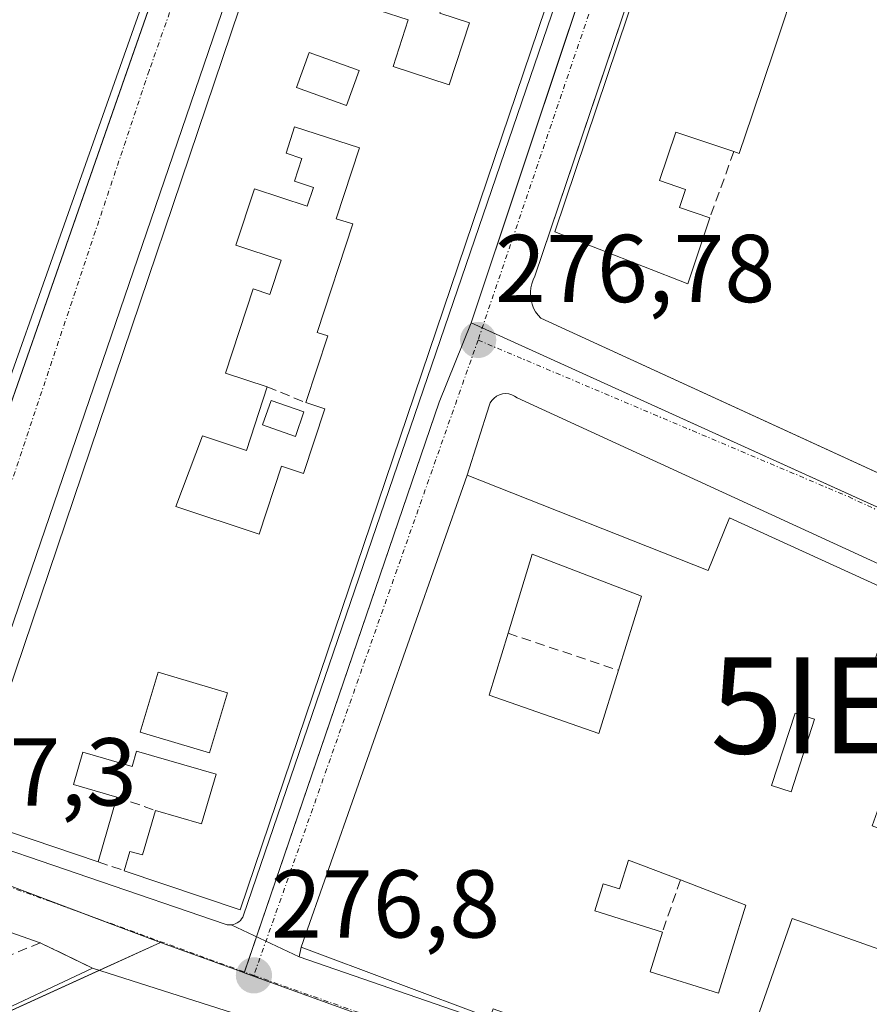
# Model space of a CAD drawing. Units: metres. Extents: x 615524 to 619019, y 4653041 to 4655411.
# Drawn here: x 617682 to 617770, y 4653944 to 4654046 of the extents above; entities that cross this region are included whole.
import ezdxf
from ezdxf.enums import TextEntityAlignment as Align

# ---------------------------------------------------------------- set-up
doc = ezdxf.new("R2010")
doc.units = ezdxf.units.M
doc.header["$MEASUREMENT"] = 0
doc.linetypes.add('TRAZO_Y_PUNTO', pattern=[1, 0.5, -0.25, 0, -0.25])
doc.linetypes.add('TRAZOSX2', pattern=[1.5, 1, -0.5])
doc.layers.get('0').update_dxf_attribs({"lineweight": 5})
for name, color, linetype, lineweight in [('Carátula', 7, 'Continuous', 5), ('Edificación', 1, 'Continuous', 13), ('Edificación Cxs', 1, 'Continuous', 13), ('Edificación industrial', 135, 'Continuous', 13), ('Edificación industrial Cxs', 135, 'Continuous', 13), ('Elemento construido', 1, 'Continuous', 0), ('Instalación educativa', 9, 'TRAZOSX2', 0), ('Muro lineal', 1, 'TRAZOSX2', 13), ('Núcleo urbano', 19, 'Continuous', 0), ('Núcleo urbano CxS', 19, 'Continuous', 0), ('Piscina', 142, 'Continuous', 0), ('Piscina CxS', 142, 'Continuous', 0), ('Punto de cota en terreno', 7, 'Continuous', 0), ('Rótulo de punto de cota en terreno', 19, 'Continuous', 0), ('Vía urbana Cxs', 5, 'Continuous', 0), ('Vía urbana eje', 5, 'TRAZO_Y_PUNTO', 0)]:
    doc.layers.add(name, color=color, linetype=linetype, lineweight=lineweight)
doc.styles.add('Arial', font='txt', dxfattribs={"height": 0.2})

# ---------------------------------------------------------------- blocks, each defined once
blk = doc.blocks.new('5PATER')
at = {"layer": 'Carátula', "linetype": 'Continuous', "lineweight": 5}
h = blk.add_hatch(color=250, dxfattribs=at)
edge = h.paths.add_edge_path()
edge.add_ellipse((0, 0.01), major_axis=(-1.33, -1.34), ratio=0.999422, start_angle=0, end_angle=360)
blk = doc.blocks.new('*U196')
at = {"layer": 'Vía urbana Cxs', "color": 5, "linetype": 'Continuous', "lineweight": 0}
for points in [[(617675.31, 4653961.87, 277.27), (617689.09, 4653957.16, 277.12), (617703.29, 4653952.31, 276.89), (617703.5, 4653952.25, 276.88), (617703.71, 4653952.23, 276.87), (617703.92, 4653952.23, 276.87), (617710.98, 4653948.91, 276.7), (617803.3, 4653916.99, 277.54)], [(617723.61, 4653936.82, 276.81), (617689.48, 4653947.74, 277.11), (617684.05, 4653950.37, 277.32), (617632.6, 4653968.48, 278.06), (617632.11, 4653968.65, 278.07), (617632.12, 4653968.83, 278.07), (617632.11, 4653969.07, 278.06), (617632.09, 4653969.31, 278.06), (617632.05, 4653969.54, 278.06), (617631.99, 4653969.78, 278.05), (617631.91, 4653970.01, 278.05), (617631.82, 4653970.23, 278.05), (617631.71, 4653970.44, 278.05), (617631.59, 4653970.65, 278.05), (617631.45, 4653970.85, 278.05), (617631.3, 4653971.03, 278.05), (617621.87, 4653974.41, 278.16), (617612.13, 4653977.9, 278.22), (617546.72, 4654001.33, 278.01)]]:
    blk.add_polyline3d(points, dxfattribs=at)
blk = doc.blocks.new('*U197')
at = {"layer": 'Vía urbana Cxs', "color": 5, "linetype": 'Continuous', "lineweight": 0}
for points in [[(617820.88, 4653967.03, 276.57), (617733.66, 4654007.08, 276.66), (617733.39, 4654007.27, 276.66), (617733.1, 4654007.41, 276.66), (617732.79, 4654007.49, 276.67), (617732.46, 4654007.52, 276.67), (617732.14, 4654007.49, 276.68), (617731.82, 4654007.4, 276.69), (617731.53, 4654007.26, 276.7), (617731.27, 4654007.06, 276.72), (617731.05, 4654006.82, 276.73), (617730.87, 4654006.55, 276.74), (617730.75, 4654006.25, 276.75), (617728.48, 4653999.05, 276.86), (617711.18, 4653949.93, 276.72), (617710.98, 4653948.91, 276.7), (617703.92, 4653952.23, 276.87), (617704.14, 4653952.27, 276.87), (617704.34, 4653952.33, 276.86), (617704.53, 4653952.43, 276.86), (617704.71, 4653952.55, 276.85), (617704.87, 4653952.69, 276.85), (617705, 4653952.86, 276.85), (617705.11, 4653953.04, 276.85), (617705.2, 4653953.24, 276.85), (617746.62, 4654074.31, 276.46)], [(617715.8, 4654084.85, 276.34), (617674.38, 4653963.78, 277.28), (617674.32, 4653963.57, 277.29), (617674.3, 4653963.36, 277.28), (617674.3, 4653963.15, 277.28), (617674.34, 4653962.93, 277.28), (617674.4, 4653962.73, 277.28), (617674.5, 4653962.54, 277.27), (617674.62, 4653962.36, 277.27), (617674.76, 4653962.2, 277.27), (617674.93, 4653962.07, 277.27), (617665.54, 4653965.62, 277.31), (617665.75, 4653965.62, 277.3), (617665.96, 4653965.65, 277.3), (617666.17, 4653965.72, 277.29), (617666.36, 4653965.81, 277.29), (617666.54, 4653965.93, 277.28), (617666.7, 4653966.07, 277.28), (617666.84, 4653966.24, 277.28), (617666.95, 4653966.42, 277.27), (617667.04, 4653966.62, 277.27), (617681.67, 4654008.48, 276.84), (617693.33, 4654041.86, 276.68), (617708.42, 4654085.03, 276.28)], [(617751.28, 4654066.47, 276.52), (617741.88, 4654038.61, 276.6), (617735.52, 4654019.75, 276.7), (617735.32, 4654019.36, 276.7), (617735.18, 4654018.95, 276.7), (617735.08, 4654018.53, 276.7), (617735.04, 4654018.1, 276.7), (617735.05, 4654017.67, 276.69), (617735.11, 4654017.24, 276.68), (617735.22, 4654016.83, 276.68), (617735.38, 4654016.43, 276.67), (617735.59, 4654016.05, 276.66), (617735.85, 4654015.7, 276.65), (617736.14, 4654015.39, 276.65), (617761.38, 4654003.79, 276.26), (617795.75, 4653988, 276.22)]]:
    blk.add_polyline3d(points, dxfattribs=at)
blk = doc.blocks.new('*U217')
at = {"layer": 'Edificación Cxs', "color": 1, "linetype": 'Continuous', "lineweight": 13}
for points in [[(617728.48, 4653999.05, 279.82), (617753.54, 4653989.1, 287.18), (617755.77, 4653994.6, 284.2), (617773.33, 4653986.57, 277.88), (617770.72, 4653979.34, 279.68), (617785.97, 4653973.84, 280.52), (617787.37, 4653977.72, 278.34), (617811.01, 4653969.18, 279.24), (617806.94, 4653957.76, 279.1), (617793.08, 4653962.64, 281.5), (617792.07, 4653959.38, 281.03), (617813.88, 4653950.43, 281.7), (617811.03, 4653941.06, 281.38), (617809.3, 4653935.81, 280.41), (617797.51, 4653939.71, 277.75), (617794.82, 4653931.58, 279.57), (617804.78, 4653928.28, 279.56), (617803.3, 4653923.83, 279.71), (617801.01, 4653924.59, 281.08), (617799.35, 4653919.56, 278.79), (617783.39, 4653924.85, 279.65), (617785.09, 4653930.05, 281.83), (617785.64, 4653931.73, 281.09), (617784.87, 4653931.98, 280.37), (617785.69, 4653934.42, 279.87), (617792.03, 4653932.31, 280.37), (617796.51, 4653945.87, 282.68), (617787.67, 4653948.78, 280.52), (617781.48, 4653950.82, 279.19), (617780.26, 4653946.95, 278.13), (617776.8, 4653948.17, 279.73), (617773.53, 4653938.91, 279.66), (617778.42, 4653937.17, 280.56), (617780.71, 4653943.67, 279.7), (617785.46, 4653941.98, 279.97), (617781.62, 4653931.1, 280.48), (617777.46, 4653932.58, 280.95), (617775.73, 4653927.67, 279.82), (617759.89, 4653933.26, 279.21), (617761.67, 4653938.26, 281.48), (617763.14, 4653942.44, 279.9), (617770.6, 4653939.8, 279.14), (617773.78, 4653948.85, 279.59), (617762.3, 4653952.9, 281.36), (617757.69, 4653939.83, 280.29), (617753.85, 4653941.18, 280.97), (617752.26, 4653936.68, 279.73), (617752.07, 4653936.12, 279.92), (617731.17, 4653943.51, 282.15), (617730.82, 4653942.55, 282.98), (617711.18, 4653949.93, 284.59), (617728.48, 4653999.05, 279.82)], [(617744.21, 4653978.73, 280.63), (617746.62, 4653986.43, 280.56), (617735.23, 4653990.82, 283.15), (617732.72, 4653982.58, 279.17), (617730.76, 4653976.15, 282.73), (617742.16, 4653972.16, 283.53), (617744.21, 4653978.73, 280.63)], [(617764.61, 4653973.63, 286.45), (617762.59, 4653974.28, 287.33), (617760.15, 4653966.74, 283.94), (617762.17, 4653966.09, 282.26), (617764.61, 4653973.63, 286.45)], [(617772.16, 4653966.91, 278.97), (617770.61, 4653962.54, 281.67), (617775.34, 4653960.78, 282.04), (617775.93, 4653962.35, 281.06), (617784.78, 4653959.05, 280.66), (617785.81, 4653961.82, 280.87), (617772.16, 4653966.91, 278.97)], [(617750.65, 4653956.91, 278.97), (617745.26, 4653958.97, 280.01), (617744.33, 4653955.99, 277.82), (617742.62, 4653956.52, 279.06), (617741.74, 4653953.68, 279.54), (617748.79, 4653951.49, 278.38), (617747.51, 4653947.34, 280.29), (617754.63, 4653945.13, 280.35), (617757.48, 4653954.3, 282.09), (617750.65, 4653956.91, 278.97)]]:
    blk.add_polyline3d(points, close=True, dxfattribs=at)
blk = doc.blocks.new('*U220')
at = {"layer": 'Edificación Cxs', "color": 1, "linetype": 'Continuous', "lineweight": 13}
for points in [[(617719.31, 4654047.4, 280.2), (617722.33, 4654046.42, 277.62), (617720.76, 4654041.56, 283.24), (617726.61, 4654039.66, 282.16), (617728.7, 4654046.12, 281.27), (617725.61, 4654047.12, 280.17)], [(617738.1, 4654052.1, 278.68), (617704.85, 4653953.8, 276.89), (617692.78, 4653957.87, 280), (617693.37, 4653959.88, 280.68), (617694.7, 4653959.51, 281.06), (617696.03, 4653964.14, 281.06), (617700.84, 4653962.74, 281.21), (617702.34, 4653967.92, 280.99), (617694.06, 4653970.3, 283.69), (617693.6, 4653968.71, 280.67), (617688.46, 4653970.21, 283.31), (617687.5, 4653966.85, 280.63), (617692.03, 4653965.53, 279.31), (617690.08, 4653958.78, 280.8), (617676.3, 4653963.46, 280.18), (617716.83, 4654083.3, 279.11)]]:
    blk.add_polyline3d(points, dxfattribs=at)
for points in [[(617717.22, 4654041.15, 279.45), (617712.03, 4654043.01, 278.37), (617710.72, 4654039.37, 279.12), (617715.91, 4654037.51, 280.01), (617717.22, 4654041.15, 279.45)], [(617717.26, 4654033.1, 281.48), (617710.51, 4654035.3, 278.63), (617709.62, 4654032.56, 279.28), (617711.28, 4654032.01, 277.93), (617710.51, 4654029.62, 279.78), (617712.48, 4654028.97, 277.86), (617711.83, 4654027.03, 279.34), (617706.33, 4654028.83, 280.49), (617704.39, 4654022.96, 280.08), (617709.12, 4654021.4, 278.94), (617707.94, 4654017.85, 279.38), (617706.21, 4654018.42, 280.23), (617703.33, 4654009.66, 280.44), (617707.67, 4654008.23, 279.16), (617705.5, 4654001.62, 280.27), (617700.92, 4654003.13, 281.59), (617698.17, 4653995.76, 281.5), (617706.82, 4653992.91, 281.14), (617709.14, 4653999.96, 280.73), (617711.43, 4653999.21, 280.67), (617713.64, 4654005.94, 280.71), (617711.67, 4654006.59, 280.84), (617713.96, 4654013.55, 281.12), (617712.87, 4654013.89, 280.58), (617716.57, 4654025.18, 282.54), (617714.85, 4654025.73, 281.65), (617717.26, 4654033.1, 281.48)], [(617703.54, 4653976.37, 281.23), (617696.32, 4653978.53, 280.61), (617694.45, 4653972.3, 282.8), (617701.67, 4653970.14, 281.01), (617703.54, 4653976.37, 281.23)]]:
    blk.add_polyline3d(points, close=True, dxfattribs=at)
blk = doc.blocks.new('*U222')
at = {"layer": 'Edificación Cxs', "color": 1, "linetype": 'Continuous', "lineweight": 13}
blk.add_polyline3d([(617705.81, 4654079.65, 276.98), (617666.03, 4653967.23, 279.24)], dxfattribs=at)
blk = doc.blocks.new('*U225')
at = {"layer": 'Edificación Cxs', "color": 1, "linetype": 'Continuous', "lineweight": 13}
for points in [[(617717.26, 4654033.1, 281.48), (617714.85, 4654025.73, 281.65), (617716.57, 4654025.18, 282.54), (617712.87, 4654013.89, 280.58), (617713.96, 4654013.55, 281.12), (617711.67, 4654006.59, 280.84), (617713.64, 4654005.94, 280.71), (617711.43, 4653999.21, 280.67), (617709.14, 4653999.96, 280.73), (617706.82, 4653992.91, 281.14), (617698.17, 4653995.76, 281.5), (617700.92, 4654003.13, 281.59), (617705.5, 4654001.62, 280.27), (617707.67, 4654008.23, 279.16), (617703.33, 4654009.66, 280.44), (617706.21, 4654018.42, 280.23), (617707.94, 4654017.85, 279.38), (617709.12, 4654021.4, 278.94), (617704.39, 4654022.96, 280.08), (617706.33, 4654028.83, 280.49), (617711.83, 4654027.03, 279.34), (617712.48, 4654028.97, 277.86), (617710.51, 4654029.62, 279.78), (617711.28, 4654032.01, 277.93), (617709.62, 4654032.56, 279.28), (617710.51, 4654035.3, 278.63), (617717.26, 4654033.1, 281.48)], [(617707.17, 4654004.26, 278.55), (617710.59, 4654003.07, 279.35), (617711.48, 4654005.63, 280.32), (617708.06, 4654006.82, 278.15), (617707.17, 4654004.26, 278.55)]]:
    blk.add_polyline3d(points, close=True, dxfattribs=at)
blk = doc.blocks.new('5IEDUC')
blk.add_text('5IEDUC', height=10).set_placement((0, 0), align=Align.MIDDLE_CENTER)

msp = doc.modelspace()

# ---------------------------------------------------------------- linework, layer by layer
at = {"layer": 'Edificación', "color": 1, "linetype": 'Continuous', "lineweight": 13}
for points in [[(617690.08, 4653958.78, 280.8), (617676.3, 4653963.46, 280.18), (617716.83, 4654083.3, 279.11), (617724.35, 4654080.76, 278.1), (617724.51, 4654080.71, 278.15)], [(617705.81, 4654079.65, 276.98), (617666.03, 4653967.23, 279.24), (617636.82, 4653977.57, 280.54), (617649.16, 4654012.1, 281.76)], [(617753.73, 4654025.83, 279.78), (617751.42, 4654018.96, 278.57), (617737.6, 4654024.35, 279.6), (617754.94, 4654075.87, 281.36), (617746.37, 4654078.73, 283.09), (617746.52, 4654079.19, 283.12)], [(617738.1, 4654052.1, 278.68), (617704.85, 4653953.8, 276.89), (617692.78, 4653957.87, 280)], [(617762.92, 4654050.85, 277.76), (617760.43, 4654043.42, 279.14), (617758.11, 4654036.49, 277.06), (617756.76, 4654032.53, 276.97), (617756.22, 4654032.71, 277.51)], [(617720.18, 4654050.08, 279.59), (617719.31, 4654047.4, 280.2), (617722.33, 4654046.42, 277.62), (617720.76, 4654041.56, 283.24), (617726.61, 4654039.66, 282.16), (617728.7, 4654046.12, 281.27), (617725.61, 4654047.12, 280.17), (617726.02, 4654048.39, 281.2)], [(617717.22, 4654041.15, 279.45), (617712.03, 4654043.01, 278.37), (617710.72, 4654039.37, 279.12), (617715.91, 4654037.51, 280.01), (617717.22, 4654041.15, 279.45)], [(617717.22, 4654041.15, 279.45), (617712.03, 4654043.01, 278.37), (617710.72, 4654039.37, 279.12), (617715.91, 4654037.51, 280.01), (617717.22, 4654041.15, 279.45)], [(617717.26, 4654033.1, 281.48), (617710.51, 4654035.3, 278.63), (617709.62, 4654032.56, 279.29), (617711.28, 4654032.01, 277.93), (617710.51, 4654029.62, 279.78), (617712.48, 4654028.97, 277.86), (617711.83, 4654027.03, 279.34), (617706.33, 4654028.83, 280.49), (617704.39, 4654022.96, 280.08), (617709.12, 4654021.4, 278.94), (617707.94, 4654017.85, 279.38), (617706.21, 4654018.42, 280.23), (617703.33, 4654009.66, 280.44), (617707.67, 4654008.23, 279.16)], [(617717.26, 4654033.1, 281.48), (617710.51, 4654035.3, 278.63), (617709.62, 4654032.56, 279.29), (617711.28, 4654032.01, 277.93), (617710.51, 4654029.62, 279.78), (617712.48, 4654028.97, 277.86), (617711.83, 4654027.03, 279.34), (617706.33, 4654028.83, 280.49), (617704.39, 4654022.96, 280.08), (617709.12, 4654021.4, 278.94), (617707.94, 4654017.85, 279.38), (617706.21, 4654018.42, 280.23), (617703.33, 4654009.66, 280.44), (617707.67, 4654008.23, 279.16)], [(617756.22, 4654032.71, 277.51), (617750.17, 4654034.75, 279.94), (617748.48, 4654029.69, 279.29), (617751.19, 4654028.78, 278.29), (617750.55, 4654026.89, 280.17), (617753.73, 4654025.83, 279.78)], [(617711.67, 4654006.59, 280.84), (617713.96, 4654013.55, 281.12), (617712.87, 4654013.89, 280.58), (617716.57, 4654025.18, 282.54), (617714.85, 4654025.73, 281.65), (617717.26, 4654033.1, 281.48)], [(617711.67, 4654006.59, 280.84), (617713.96, 4654013.55, 281.12), (617712.87, 4654013.89, 280.58), (617716.57, 4654025.18, 282.54), (617714.85, 4654025.73, 281.65), (617717.26, 4654033.1, 281.48)], [(617707.67, 4654008.23, 279.16), (617705.5, 4654001.62, 280.27), (617700.92, 4654003.13, 281.59), (617698.17, 4653995.76, 281.5), (617706.82, 4653992.91, 281.14), (617709.14, 4653999.96, 280.73), (617711.43, 4653999.21, 280.67), (617713.64, 4654005.94, 280.71), (617711.67, 4654006.59, 280.84)], [(617707.67, 4654008.23, 279.16), (617705.5, 4654001.62, 280.27), (617700.92, 4654003.13, 281.59), (617698.17, 4653995.76, 281.5), (617706.82, 4653992.91, 281.14), (617709.14, 4653999.96, 280.73), (617711.43, 4653999.21, 280.67), (617713.64, 4654005.94, 280.71), (617711.67, 4654006.59, 280.84)], [(617707.17, 4654004.26, 278.55), (617710.59, 4654003.07, 279.35), (617711.48, 4654005.63, 280.32), (617708.06, 4654006.82, 278.15), (617707.17, 4654004.26, 278.55)], [(617711.18, 4653949.93, 284.59), (617728.48, 4653999.05, 279.82)], [(617728.48, 4653999.05, 279.82), (617753.54, 4653989.1, 287.18), (617755.77, 4653994.6, 284.2), (617773.33, 4653986.57, 277.88), (617770.72, 4653979.34, 279.68), (617785.97, 4653973.84, 280.52), (617787.37, 4653977.72, 278.34), (617811.01, 4653969.18, 279.24), (617806.94, 4653957.76, 279.1), (617793.08, 4653962.64, 281.5), (617792.07, 4653959.38, 281.03), (617813.88, 4653950.43, 281.7), (617811.03, 4653941.06, 281.38), (617809.3, 4653935.81, 280.41)], [(617744.21, 4653978.73, 280.63), (617746.62, 4653986.43, 280.56), (617735.23, 4653990.82, 283.15), (617732.72, 4653982.58, 279.17)], [(617744.21, 4653978.73, 280.63), (617746.62, 4653986.43, 280.56), (617735.23, 4653990.82, 283.15), (617732.72, 4653982.58, 279.17)], [(617732.72, 4653982.58, 279.17), (617730.76, 4653976.15, 282.73), (617742.16, 4653972.16, 283.53), (617744.21, 4653978.73, 280.63)], [(617732.72, 4653982.58, 279.17), (617730.76, 4653976.15, 282.73), (617742.16, 4653972.16, 283.53), (617744.21, 4653978.73, 280.63)], [(617703.54, 4653976.37, 281.23), (617696.32, 4653978.53, 280.61), (617694.45, 4653972.3, 282.8), (617701.67, 4653970.14, 281.01), (617703.54, 4653976.37, 281.23)], [(617703.54, 4653976.37, 281.23), (617696.32, 4653978.53, 280.61), (617694.45, 4653972.3, 282.8), (617701.67, 4653970.14, 281.01), (617703.54, 4653976.37, 281.23)], [(617764.61, 4653973.63, 286.45), (617762.59, 4653974.28, 287.33), (617760.15, 4653966.74, 283.94), (617762.17, 4653966.09, 282.26), (617764.61, 4653973.63, 286.45)], [(617764.61, 4653973.63, 286.45), (617762.59, 4653974.28, 287.33), (617760.15, 4653966.74, 283.94), (617762.17, 4653966.09, 282.26), (617764.61, 4653973.63, 286.45)], [(617696.03, 4653964.14, 281.06), (617700.84, 4653962.74, 281.21), (617702.34, 4653967.92, 280.99), (617694.06, 4653970.3, 283.69), (617693.6, 4653968.71, 280.67), (617688.46, 4653970.21, 283.31), (617687.5, 4653966.85, 280.63), (617692.03, 4653965.53, 279.31)], [(617692.03, 4653965.53, 279.31), (617690.08, 4653958.78, 280.8)], [(617692.78, 4653957.87, 280), (617693.37, 4653959.88, 280.68), (617694.7, 4653959.51, 281.06), (617696.03, 4653964.14, 281.06)], [(617750.65, 4653956.91, 278.97), (617745.26, 4653958.97, 280.01), (617744.33, 4653955.99, 277.82), (617742.62, 4653956.52, 279.06), (617741.74, 4653953.68, 279.54), (617748.79, 4653951.49, 278.38)], [(617750.65, 4653956.91, 278.97), (617745.26, 4653958.97, 280.01), (617744.33, 4653955.99, 277.82), (617742.62, 4653956.52, 279.06), (617741.74, 4653953.68, 279.54), (617748.79, 4653951.49, 278.38)], [(617748.79, 4653951.49, 278.38), (617747.51, 4653947.34, 280.29), (617754.63, 4653945.13, 280.35), (617757.48, 4653954.3, 282.09), (617750.65, 4653956.91, 278.97)], [(617748.79, 4653951.49, 278.38), (617747.51, 4653947.34, 280.29), (617754.63, 4653945.13, 280.35), (617757.48, 4653954.3, 282.09), (617750.65, 4653956.91, 278.97)], [(617761.67, 4653938.26, 281.48), (617763.14, 4653942.44, 279.9), (617770.6, 4653939.8, 279.15), (617773.78, 4653948.85, 279.59), (617762.3, 4653952.9, 281.36), (617757.69, 4653939.83, 280.29)], [(617752.26, 4653936.68, 279.73), (617752.07, 4653936.12, 279.92), (617731.17, 4653943.51, 282.15), (617730.82, 4653942.55, 282.98), (617711.18, 4653949.93, 284.59)]]:
    msp.add_polyline3d(points, dxfattribs=at)
at = {"layer": 'Edificación Cxs', "color": 1, "linetype": 'Continuous', "lineweight": 13}
msp.add_polyline3d([(617762.92, 4654050.85, 277.76), (617760.43, 4654043.42, 279.14), (617758.11, 4654036.49, 277.06), (617756.76, 4654032.53, 276.97), (617756.22, 4654032.71, 277.51), (617750.17, 4654034.75, 279.94), (617748.48, 4654029.69, 279.29), (617751.19, 4654028.78, 278.29), (617750.55, 4654026.89, 280.17), (617753.73, 4654025.83, 279.79), (617751.42, 4654018.96, 278.57), (617737.6, 4654024.35, 279.6), (617754.94, 4654075.87, 281.36)], dxfattribs=at)
for points in [[(617717.22, 4654041.15, 279.45), (617715.91, 4654037.51, 280.01), (617710.72, 4654039.37, 279.12), (617712.03, 4654043.01, 278.37), (617717.22, 4654041.15, 279.45)], [(617744.21, 4653978.73, 280.63), (617742.16, 4653972.16, 283.53), (617730.76, 4653976.15, 282.73), (617732.72, 4653982.58, 279.17), (617735.23, 4653990.82, 283.15), (617746.62, 4653986.43, 280.56), (617744.21, 4653978.73, 280.63)], [(617703.54, 4653976.37, 281.23), (617701.67, 4653970.14, 281.01), (617694.45, 4653972.3, 282.8), (617696.32, 4653978.53, 280.61), (617703.54, 4653976.37, 281.23)], [(617764.61, 4653973.63, 286.45), (617762.17, 4653966.09, 282.26), (617760.15, 4653966.74, 283.94), (617762.59, 4653974.28, 287.33), (617764.61, 4653973.63, 286.45)], [(617750.65, 4653956.91, 278.97), (617757.48, 4653954.3, 282.09), (617754.63, 4653945.13, 280.35), (617747.51, 4653947.34, 280.29), (617748.79, 4653951.49, 278.38), (617741.74, 4653953.68, 279.54), (617742.62, 4653956.52, 279.06), (617744.33, 4653955.99, 277.82), (617745.26, 4653958.97, 280.01), (617750.65, 4653956.91, 278.97)]]:
    msp.add_polyline3d(points, close=True, dxfattribs=at)
at = {"layer": 'Edificación industrial', "color": 135, "linetype": 'Continuous', "lineweight": 13}
for points in [[(617675.78, 4653946.97, 281.61), (617678.1, 4653942.39, 281.32), (617689.48, 4653947.74, 280.81)], [(617689.48, 4653947.74, 280.81), (617723.61, 4653936.82, 277.25)]]:
    msp.add_polyline3d(points, dxfattribs=at)
at = {"layer": 'Edificación industrial Cxs', "color": 135, "linetype": 'Continuous', "lineweight": 13}
msp.add_polyline3d([(617573.96, 4653941.93, 288.03), (617621.9, 4653963.89, 287.03), (617621.9, 4653963.89, 287.03), (617628.53, 4653949.44, 286.42), (617640.76, 4653955.05, 282.51), (617656.76, 4653957.76, 280.39), (617657.66, 4653951.53, 285.89), (617659.96, 4653952.69, 283.58), (617664.69, 4653943.32, 285.73), (617674.99, 4653948.51, 279.14), (617675.78, 4653946.97, 281.61), (617678.1, 4653942.39, 281.32), (617689.48, 4653947.74, 280.81), (617723.61, 4653936.82, 277.25)], dxfattribs=at)
at = {"layer": 'Elemento construido', "color": 1, "linetype": 'Continuous', "lineweight": 0}
for points in [[(617667.04, 4653966.62, 277.76), (617708.42, 4654085.03, 276.32)], [(617715.8, 4654084.85, 278.22), (617674.38, 4653963.78, 280.24), (617674.32, 4653963.57, 279.88), (617674.3, 4653963.36, 279.54), (617674.3, 4653963.15, 279.2), (617674.34, 4653962.93, 278.84), (617674.4, 4653962.73, 278.52), (617674.5, 4653962.54, 278.22), (617674.62, 4653962.36, 277.93), (617674.76, 4653962.2, 277.67), (617674.93, 4653962.07, 277.45), (617675.11, 4653961.96, 277.34), (617675.31, 4653961.87, 277.34), (617689.09, 4653957.16, 279.46), (617703.29, 4653952.31, 277.12), (617703.5, 4653952.25, 277.02), (617703.71, 4653952.23, 276.96)], [(617703.71, 4653952.23, 276.96), (617703.92, 4653952.23, 276.9), (617704.14, 4653952.27, 276.88), (617704.34, 4653952.33, 276.88), (617704.53, 4653952.43, 276.88), (617704.71, 4653952.55, 276.87), (617704.87, 4653952.69, 276.87), (617705, 4653952.86, 276.87), (617705.11, 4653953.04, 276.87), (617705.2, 4653953.24, 276.87), (617746.62, 4654074.31, 276.47)], [(617751.28, 4654066.47, 279.03), (617735.52, 4654019.75, 276.79), (617735.32, 4654019.36, 276.8), (617735.18, 4654018.95, 276.8), (617735.08, 4654018.53, 276.8), (617735.04, 4654018.1, 276.8), (617735.05, 4654017.67, 276.79), (617735.11, 4654017.24, 276.77), (617735.22, 4654016.83, 276.75), (617735.38, 4654016.43, 276.73), (617735.59, 4654016.05, 276.7), (617735.85, 4654015.7, 276.69), (617736.14, 4654015.39, 276.69), (617795.75, 4653988, 278.67)], [(617820.88, 4653967.03, 276.62), (617733.66, 4654007.08, 276.71), (617733.39, 4654007.27, 276.71), (617733.1, 4654007.41, 276.72), (617732.79, 4654007.49, 276.74), (617732.46, 4654007.52, 276.76), (617732.14, 4654007.49, 276.78), (617731.82, 4654007.4, 276.8), (617731.53, 4654007.26, 276.81), (617731.27, 4654007.06, 276.82), (617731.05, 4654006.82, 276.83), (617730.87, 4654006.55, 276.85), (617730.75, 4654006.25, 276.86), (617728.48, 4653999.05, 279.82)], [(617711.18, 4653949.93, 284.59), (617710.98, 4653948.91, 280.44), (617803.3, 4653916.99, 277.7)]]:
    msp.add_polyline3d(points, dxfattribs=at)
at = {"layer": 'Muro lineal', "color": 1, "linetype": 'TRAZOSX2', "lineweight": 13}
for points in [[(617756.22, 4654032.71, 277.51), (617753.73, 4654025.83, 279.78)], [(617707.67, 4654008.23, 279.16), (617711.67, 4654006.59, 280.84)], [(617732.72, 4653982.58, 279.17), (617744.21, 4653978.73, 280.63)], [(617692.03, 4653965.53, 279.31), (617696.03, 4653964.14, 281.06)], [(617690.08, 4653958.78, 280.8), (617692.78, 4653957.87, 280)], [(617750.65, 4653956.91, 278.97), (617748.79, 4653951.49, 278.38)], [(617689.48, 4653947.74, 280.81), (617684.05, 4653950.37, 277.27), (617675.78, 4653946.97, 281.61)]]:
    msp.add_polyline3d(points, dxfattribs=at)
at = {"layer": 'Núcleo urbano', "color": 19, "linetype": 'Continuous', "lineweight": 0}
for points in [[(617728.88, 4654014.88, 276.73), (617749.16, 4654075.67, 276.45), (617749.29, 4654076.07, 276.44), (617718.05, 4654086.59, 276.37), (617712.08, 4654088.6, 276.3), (617674.98, 4654101.09, 275.72), (617674.96, 4654101.1, 275.72), (617667.45, 4654079.8, 276.12), (617667.27, 4654079.27, 276.14)], [(617705.28, 4653947.24, 276.81), (617705.31, 4653947.32, 276.81), (617706.56, 4653950.99, 276.8), (617725.57, 4654006.63, 276.81), (617728.88, 4654014.88, 276.73)], [(617841.2, 4653963.92, 276.59), (617839.85, 4653964.54, 276.59), (617730.03, 4654014.36, 276.72), (617728.88, 4654014.88, 276.73)], [(617696.57, 4653950.41, 276.94), (617689.91, 4653952.91, 277.05), (617668.55, 4653960.96, 277.29), (617631.47, 4653974.92, 277.97), (617631.45, 4653974.93, 277.97)], [(617696.57, 4653950.41, 276.94), (617689.91, 4653952.91, 277.05), (617668.55, 4653960.96, 277.29), (617631.47, 4653974.92, 277.97), (617631.45, 4653974.93, 277.97)], [(617565.82, 4653892.97, 280.26), (617568.84, 4653894.14, 280.13), (617586.99, 4653901.14, 279.06), (617636.9, 4653920.38, 278.73), (617639.3, 4653921.3, 278.71), (617640.56, 4653921.79, 278.7), (617639.73, 4653924.49, 278.71), (617641.5, 4653925.3, 278.72), (617643.67, 4653926.29, 278.8), (617649.14, 4653928.78, 278.88), (617660.45, 4653933.94, 278.76), (617690.21, 4653947.51, 277.07), (617696.57, 4653950.41, 276.94)], [(617565.82, 4653892.97, 280.26), (617568.84, 4653894.14, 280.13), (617586.99, 4653901.14, 279.06), (617636.9, 4653920.38, 278.73), (617639.3, 4653921.3, 278.71), (617640.56, 4653921.79, 278.7), (617639.73, 4653924.49, 278.71), (617641.5, 4653925.3, 278.72), (617643.67, 4653926.29, 278.8), (617649.14, 4653928.78, 278.88), (617660.45, 4653933.94, 278.76), (617690.21, 4653947.51, 277.07), (617696.57, 4653950.41, 276.94)], [(617696.57, 4653950.41, 276.94), (617705.03, 4653947.33, 276.81), (617705.28, 4653947.24, 276.81)], [(617705.28, 4653947.24, 276.81), (617790.53, 4653916.39, 277.56), (617803.53, 4653911.69, 277.7), (617804.8, 4653911.23, 277.7), (617806.43, 4653910.64, 277.7)]]:
    msp.add_polyline3d(points, dxfattribs=at)
at = {"layer": 'Núcleo urbano CxS', "color": 19, "linetype": 'Continuous', "lineweight": 0}
msp.add_polyline3d([(617841.2, 4653963.92, 276.59), (617728.88, 4654014.88, 276.73), (617749.29, 4654076.07, 276.44), (617674.96, 4654101.1, 275.72), (617667.45, 4654079.8, 276.12), (617667.27, 4654079.27, 276.14), (617597.65, 4654103.66, 277.43), (617533.22, 4654126.24, 277.53), (617539.27, 4654143.87, 275.55), (617542.07, 4654150.98, 271.97), (617543.56, 4654154.78, 270.58), (617606.76, 4654135.21, 271.22), (617621.84, 4654128.1, 269.86), (617621.84, 4654128.1, 269.86), (617629.26, 4654124.6, 269.57), (617668.74, 4654130.32, 269.95), (617684.7, 4654124.01, 271.56), (617754.36, 4654096.48, 270.54), (617783.13, 4654084.11, 270.05)], dxfattribs=at)
for points in [[(617728.88, 4654014.88, 276.73), (617725.57, 4654006.63, 276.81), (617705.28, 4653947.24, 276.81), (617705.03, 4653947.33, 276.81), (617696.57, 4653950.4, 276.94), (617631.45, 4653974.93, 277.97), (617667.27, 4654079.27, 276.14), (617667.45, 4654079.8, 276.12), (617674.96, 4654101.1, 275.72), (617749.29, 4654076.07, 276.44), (617728.88, 4654014.88, 276.73)], [(617841.2, 4653963.92, 276.59), (617894.72, 4653943.12, 275.84), (617873.43, 4653889.97, 276.9), (617806.43, 4653910.64, 277.7), (617705.28, 4653947.24, 276.81), (617725.57, 4654006.63, 276.81), (617728.88, 4654014.88, 276.73), (617841.2, 4653963.92, 276.59)], [(617631.45, 4653974.93, 277.97), (617696.57, 4653950.4, 276.94), (617639.73, 4653924.49, 278.71), (617640.56, 4653921.79, 278.7), (617564.72, 4653892.55, 280.5), (617563.36, 4653896.34, 280.46), (617545.09, 4653927.69, 278.71), (617551.2, 4653932.54, 278.64), (617573.17, 4653942.98, 278.58), (617564.61, 4653960.48, 278.6), (617576.89, 4653995.48, 278.24), (617577.44, 4653995.27, 278.25), (617631.45, 4653974.93, 277.97)], [(617705.28, 4653947.24, 276.81), (617806.43, 4653910.64, 277.7), (617796.22, 4653886.49, 278.22), (617818.23, 4653856.66, 277.91), (617687.23, 4653805.63, 279.56), (617673.97, 4653834, 279.39), (617597.4, 4653801.25, 280.28), (617528.08, 4653771.6, 280.8), (617512.55, 4653794.86, 280.55), (617512.5, 4653794.94, 280.55), (617465.98, 4653864.63, 279.96), (617543.86, 4653926.72, 278.75), (617545.09, 4653927.69, 278.71), (617563.36, 4653896.34, 280.46), (617564.72, 4653892.55, 280.5), (617640.56, 4653921.79, 278.7), (617639.73, 4653924.49, 278.71), (617696.57, 4653950.4, 276.94), (617705.03, 4653947.33, 276.81), (617705.28, 4653947.24, 276.81)]]:
    msp.add_polyline3d(points, close=True, dxfattribs=at)
at = {"layer": 'Piscina', "color": 142, "linetype": 'Continuous', "lineweight": 0}
for points in [[(617707.17, 4654004.26, 276.8), (617708.06, 4654006.82, 276.83), (617711.48, 4654005.63, 276.88)], [(617711.48, 4654005.63, 276.88), (617710.59, 4654003.07, 276.78), (617707.17, 4654004.26, 276.8)]]:
    msp.add_polyline3d(points, dxfattribs=at)
at = {"layer": 'Piscina CxS', "color": 142, "linetype": 'Continuous', "lineweight": 0}
msp.add_polyline3d([(617711.48, 4654005.63, 276.88), (617710.59, 4654003.07, 276.78), (617707.17, 4654004.26, 276.8), (617708.06, 4654006.82, 276.83), (617711.48, 4654005.63, 276.88)], close=True, dxfattribs=at)
at = {"layer": 'Vía urbana Cxs', "color": 5, "linetype": 'Continuous', "lineweight": 0}
for points in [[(617665.54, 4653965.62, 277.31), (617665.75, 4653965.62, 277.3), (617665.96, 4653965.65, 277.3), (617666.17, 4653965.72, 277.29), (617666.36, 4653965.81, 277.29), (617666.54, 4653965.93, 277.28), (617666.7, 4653966.07, 277.28), (617666.84, 4653966.24, 277.28), (617666.95, 4653966.42, 277.27), (617667.04, 4653966.62, 277.27), (617681.67, 4654008.48, 276.84), (617693.33, 4654041.86, 276.68), (617708.42, 4654085.03, 276.28)], [(617703.92, 4653952.23, 276.87), (617704.14, 4653952.27, 276.87), (617704.34, 4653952.33, 276.86), (617704.53, 4653952.43, 276.86), (617704.71, 4653952.55, 276.85), (617704.87, 4653952.69, 276.85), (617705, 4653952.86, 276.85), (617705.11, 4653953.04, 276.85), (617705.2, 4653953.24, 276.85), (617746.62, 4654074.31, 276.46), (617715.8, 4654084.85, 276.34), (617674.38, 4653963.78, 277.28), (617674.32, 4653963.57, 277.29), (617674.3, 4653963.36, 277.28), (617674.3, 4653963.15, 277.28), (617674.34, 4653962.93, 277.28), (617674.4, 4653962.73, 277.28), (617674.5, 4653962.54, 277.27), (617674.62, 4653962.36, 277.27), (617674.76, 4653962.2, 277.27), (617674.93, 4653962.07, 277.27)], [(617751.28, 4654066.47, 276.52), (617741.88, 4654038.61, 276.6), (617735.52, 4654019.75, 276.7), (617735.32, 4654019.36, 276.7), (617735.18, 4654018.95, 276.7), (617735.08, 4654018.53, 276.7), (617735.04, 4654018.1, 276.7), (617735.05, 4654017.67, 276.69), (617735.11, 4654017.24, 276.68), (617735.22, 4654016.83, 276.68), (617735.38, 4654016.43, 276.67), (617735.59, 4654016.05, 276.66), (617735.85, 4654015.7, 276.65), (617736.14, 4654015.39, 276.65), (617761.38, 4654003.79, 276.26), (617795.75, 4653988, 276.22)], [(617820.88, 4653967.03, 276.57), (617733.66, 4654007.08, 276.66), (617733.39, 4654007.27, 276.66), (617733.1, 4654007.41, 276.66), (617732.79, 4654007.49, 276.67), (617732.46, 4654007.52, 276.67), (617732.14, 4654007.49, 276.68), (617731.82, 4654007.4, 276.69), (617731.53, 4654007.26, 276.7), (617731.27, 4654007.06, 276.72), (617731.05, 4654006.82, 276.73), (617730.87, 4654006.55, 276.74), (617730.75, 4654006.25, 276.75), (617728.48, 4653999.05, 276.86)], [(617728.48, 4653999.05, 276.86), (617711.18, 4653949.93, 276.72)], [(617684.05, 4653950.37, 277.32), (617632.6, 4653968.48, 278.06)], [(617674.93, 4653962.07, 277.27), (617675.11, 4653961.96, 277.27), (617675.31, 4653961.87, 277.27), (617689.09, 4653957.16, 277.12), (617703.29, 4653952.31, 276.89), (617703.5, 4653952.25, 276.88), (617703.71, 4653952.23, 276.87)], [(617703.71, 4653952.23, 276.87), (617703.92, 4653952.23, 276.87)], [(617703.92, 4653952.23, 276.87), (617710.98, 4653948.91, 276.7)], [(617703.92, 4653952.23, 276.87), (617710.98, 4653948.91, 276.7)], [(617689.48, 4653947.74, 277.11), (617684.05, 4653950.37, 277.32)], [(617711.18, 4653949.93, 276.72), (617710.98, 4653948.91, 276.7)], [(617710.98, 4653948.91, 276.7), (617803.3, 4653916.99, 277.54), (617805.13, 4653917.2, 277.52)], [(617723.61, 4653936.82, 276.81), (617689.48, 4653947.74, 277.11)]]:
    msp.add_polyline3d(points, dxfattribs=at)
at = {"layer": 'Vía urbana eje', "color": 5, "linetype": 'TRAZO_Y_PUNTO', "lineweight": 0}
for points in [[(617712.11, 4654088.68, 276.31), (617695.38, 4654041.14, 276.67), (617668.47, 4653960.71, 277.29)], [(617750.68, 4654075.13, 276.44), (617729.6, 4654013.1, 276.72)], [(617729.6, 4654013.1, 276.72), (617706.27, 4653946.97, 276.79)], [(617729.6, 4654013.1, 276.72), (617768.13, 4653996.8, 276.24), (617825.65, 4653970.05, 276.54), (617829.54, 4653968.54, 276.55)], [(617668.47, 4653960.71, 277.29), (617672.26, 4653959.27, 277.25), (617685.13, 4653954.65, 277.12), (617706.27, 4653946.97, 276.79)], [(617706.27, 4653946.97, 276.79), (617740.14, 4653934.99, 276.87), (617789.33, 4653917.3, 277.54)]]:
    msp.add_polyline3d(points, dxfattribs=at)

# ---------------------------------------------------------------- block references
at = {"layer": 'Edificación Cxs', "color": 1, "linetype": 'Continuous', "lineweight": 13}
for name in ['*U222', '*U220', '*U225', '*U217']:
    msp.add_blockref(name, (0, 0), dxfattribs=at)
at = {"layer": 'Instalación educativa', "linetype": 'Continuous', "lineweight": 0}
msp.add_blockref('5IEDUC', (617777.53, 4653975.07, 276.5), dxfattribs=at)
at = {"layer": 'Punto de cota en terreno', "linetype": 'Continuous', "lineweight": 0}
for p in [(617729.61, 4654013.1, 276.78), (617706.28, 4653946.97, 276.8)]:
    msp.add_blockref('5PATER', p, dxfattribs=at)
at = {"layer": 'Vía urbana Cxs', "color": 5, "linetype": 'Continuous', "lineweight": 0}
for name in ['*U196', '*U197']:
    msp.add_blockref(name, (0, 0), dxfattribs=at)

# ---------------------------------------------------------------- texts
at = {"layer": 'Rótulo de punto de cota en terreno', "color": 19, "linetype": 'Continuous', "lineweight": 0, "style": 'Arial'}
for s, p in [('276,78', (617731.37, 4654014.86)), ('277,3', (617670.24, 4653962.47)), ('276,8', (617708.04, 4653948.73))]:
    msp.add_text(s, height=7, dxfattribs=at).set_placement(p, align=Align.BOTTOM_LEFT)

doc.saveas('drawing.dxf')
